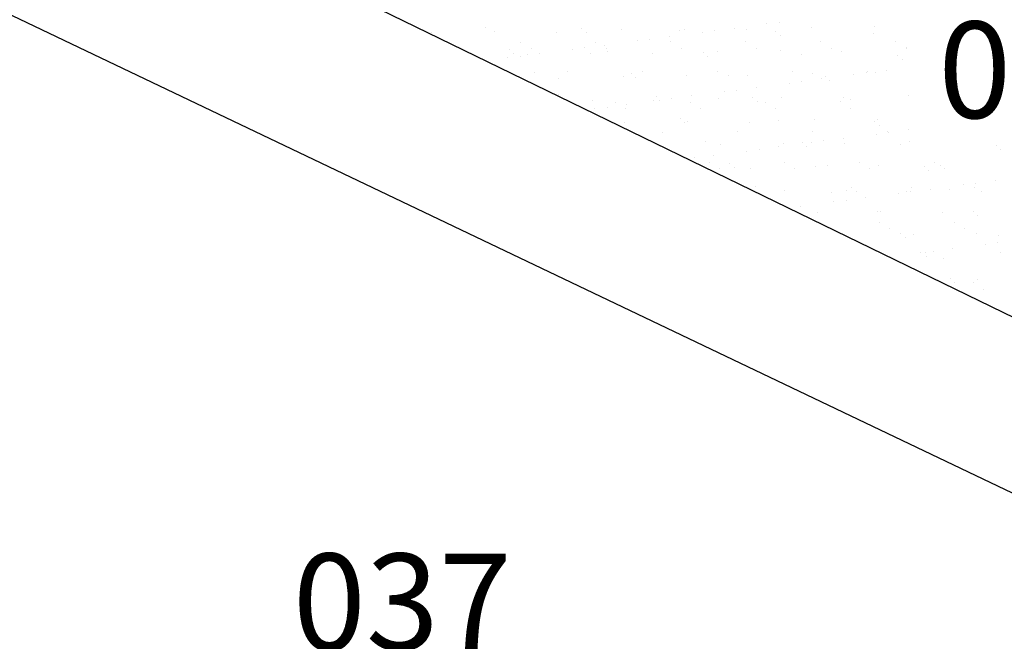
# Model space of a CAD drawing. Extents: x 183092 to 370957, y 1671495 to 3349087.
# Drawn here: x 184724 to 184826, y 1673405 to 1673470 of the extents above; entities that cross this region are included whole.
import ezdxf

# ---------------------------------------------------------------- set-up
doc = ezdxf.new("R2010")
doc.units = 0
doc.header["$MEASUREMENT"] = 0
doc.header["$XCLIPFRAME"] = 2
doc.layers.get('0').update_dxf_attribs({"linetype": 'CONTINUOUS'})
for name, color, linetype in [('P-AREA_VERDE', 3, 'CONTINUOUS'), ('P-IMAGEM_RASTER', 250, 'CONTINUOUS'), ('P-LIM_TRAC_VIARIO', 1, 'CONTINUOUS')]:
    doc.layers.add(name, color=color, linetype=linetype)
doc.styles.add('SIMPLEX', font='simplex.shx')
picture_1 = doc.add_image_def('image1.tif', size_in_pixel=(9992, 13435))

msp = doc.modelspace()

# ---------------------------------------------------------------- linework, layer by layer
at = {"layer": 'P-AREA_VERDE'}
for p, q in [((184725.377, 1673488.437), (184864.071, 1673420.898)), ((184801.206, 1673469.559), (184801.206, 1673469.559)), ((184802.507, 1673469.731), (184802.507, 1673469.731)), ((184766.436, 1673468.623), (184766.436, 1673468.623)), ((184771.984, 1673469.193), (184771.984, 1673469.193)), ((184772.98, 1673468.707), (184772.98, 1673468.707)), ((184779.375, 1673468.676), (184779.375, 1673468.676)), ((184781.988, 1673469.107), (184781.988, 1673469.107)), ((184782.448, 1673468.685), (184782.448, 1673468.685)), ((184786.128, 1673468.92), (184786.128, 1673468.92)), ((184792.139, 1673468.886), (184792.139, 1673468.886)), ((184792.672, 1673469.003), (184792.672, 1673469.003)), ((184794.476, 1673468.673), (184794.476, 1673468.673)), ((184795.777, 1673468.845), (184795.777, 1673468.845)), ((184797.81, 1673469.112), (184797.81, 1673469.112)), ((184799.067, 1673468.972), (184799.067, 1673468.972)), ((184802.142, 1673468.8), (184802.142, 1673468.8)), ((184805.819, 1673469.216), (184805.819, 1673469.216)), ((184812.293, 1673468.579), (184812.293, 1673468.579)), ((184812.363, 1673469.299), (184812.363, 1673469.299)), ((184775.667, 1673467.642), (184775.667, 1673467.642)), ((184783.453, 1673467.656), (184783.453, 1673467.656)), ((184787.747, 1673467.787), (184787.747, 1673467.787)), ((184789.048, 1673467.959), (184789.048, 1673467.959)), ((184791.08, 1673468.226), (184791.08, 1673468.226)), ((184791.238, 1673467.67), (184791.238, 1673467.67)), ((184799.023, 1673467.684), (184799.023, 1673467.684)), ((184802.603, 1673468.378), (184802.603, 1673468.378)), ((184806.809, 1673467.699), (184806.809, 1673467.699)), ((184814.594, 1673467.713), (184814.594, 1673467.713)), ((184774.472, 1673466.913), (184774.472, 1673466.913)), ((184774.933, 1673466.49), (184774.933, 1673466.49)), ((184776.722, 1673466.97), (184776.722, 1673466.97)), ((184781.017, 1673466.901), (184781.017, 1673466.901)), ((184782.319, 1673467.073), (184782.319, 1673467.073)), ((184784.351, 1673467.34), (184784.351, 1673467.34)), ((184784.507, 1673466.985), (184784.507, 1673466.985)), ((184784.623, 1673466.692), (184784.623, 1673466.692)), ((184792.292, 1673466.999), (184792.292, 1673466.999)), ((184794.627, 1673466.606), (184794.627, 1673466.606)), ((184796.052, 1673466.659), (184796.052, 1673466.659)), ((184800.078, 1673467.013), (184800.078, 1673467.013)), ((184802.596, 1673466.742), (184802.596, 1673466.742)), ((184807.863, 1673467.027), (184807.863, 1673467.027)), ((184808.991, 1673466.712), (184808.991, 1673466.712)), ((184815.648, 1673467.041), (184815.648, 1673467.041)), ((184815.744, 1673466.955), (184815.744, 1673466.955)), ((184774.288, 1673466.015), (184774.288, 1673466.015)), ((184775.589, 1673466.187), (184775.589, 1673466.187)), ((184776.361, 1673466.363), (184776.361, 1673466.363)), ((184777.622, 1673466.454), (184777.622, 1673466.454)), ((184782.905, 1673466.446), (184782.905, 1673466.446)), ((184789.3, 1673466.416), (184789.3, 1673466.416)), ((184795.088, 1673466.183), (184795.088, 1673466.183)), ((184804.778, 1673466.385), (184804.778, 1673466.385)), ((184814.782, 1673466.299), (184814.782, 1673466.299)), ((184815.242, 1673465.876), (184815.242, 1673465.876)), ((184777.108, 1673464.497), (184777.108, 1673464.497)), ((184780.517, 1673464.553), (184780.517, 1673464.553)), ((184788.302, 1673464.567), (184788.302, 1673464.567)), ((184796.088, 1673464.581), (184796.088, 1673464.581)), ((184803.873, 1673464.595), (184803.873, 1673464.595)), ((184811.541, 1673464.447), (184811.541, 1673464.447)), ((184811.658, 1673464.609), (184811.658, 1673464.609)), ((184812.521, 1673464.482), (184812.521, 1673464.482)), ((184813.574, 1673464.715), (184813.574, 1673464.715)), ((184779.533, 1673463.859), (184779.533, 1673463.859)), ((184786.285, 1673464.102), (184786.285, 1673464.102)), ((184787.112, 1673464.411), (184787.112, 1673464.411)), ((184787.572, 1673463.989), (184787.572, 1673463.989)), ((184792.829, 1673464.186), (184792.829, 1673464.186)), ((184797.263, 1673464.19), (184797.263, 1673464.19)), ((184799.224, 1673464.155), (184799.224, 1673464.155)), ((184804.812, 1673463.561), (184804.812, 1673463.561)), ((184805.977, 1673464.399), (184805.977, 1673464.399)), ((184806.844, 1673463.829), (184806.844, 1673463.829)), ((184807.266, 1673464.104), (184807.266, 1673464.104)), ((184807.727, 1673463.682), (184807.727, 1673463.682)), ((184810.24, 1673464.276), (184810.24, 1673464.276)), ((184796.781, 1673462.504), (184796.781, 1673462.504)), ((184798.082, 1673462.675), (184798.082, 1673462.675)), ((184800.115, 1673462.943), (184800.115, 1673462.943)), ((184803.511, 1673463.39), (184803.511, 1673463.39)), ((184779.596, 1673462.217), (184779.596, 1673462.217)), ((184783.062, 1673461.629), (184783.062, 1673461.629)), ((184785.472, 1673461.396), (184785.472, 1673461.396)), ((184789.457, 1673461.599), (184789.457, 1673461.599)), ((184789.747, 1673461.996), (184789.747, 1673461.996)), ((184790.052, 1673461.618), (184790.052, 1673461.618)), ((184791.353, 1673461.789), (184791.353, 1673461.789)), ((184793.257, 1673461.41), (184793.257, 1673461.41)), ((184793.385, 1673462.057), (184793.385, 1673462.057)), ((184796.21, 1673461.842), (184796.21, 1673461.842)), ((184799.751, 1673461.91), (184799.751, 1673461.91)), ((184800.212, 1673461.488), (184800.212, 1673461.488)), ((184801.042, 1673461.424), (184801.042, 1673461.424)), ((184802.754, 1673461.925), (184802.754, 1673461.925)), ((184808.828, 1673461.438), (184808.828, 1673461.438)), ((184809.149, 1673461.895), (184809.149, 1673461.895)), ((184809.902, 1673461.689), (184809.902, 1673461.689)), ((184815.901, 1673462.138), (184815.901, 1673462.138)), ((184783.322, 1673460.732), (184783.322, 1673460.732)), ((184784.624, 1673460.903), (184784.624, 1673460.903)), ((184786.526, 1673460.724), (184786.526, 1673460.724)), ((184786.656, 1673461.171), (184786.656, 1673461.171)), ((184794.311, 1673460.738), (184794.311, 1673460.738)), ((184802.097, 1673460.753), (184802.097, 1673460.753)), ((184809.882, 1673460.767), (184809.882, 1673460.767)), ((184792.236, 1673459.716), (184792.236, 1673459.716)), ((184792.987, 1673459.369), (184792.987, 1673459.369)), ((184799.382, 1673459.338), (184799.382, 1673459.338)), ((184802.387, 1673459.495), (184802.387, 1673459.495)), ((184806.134, 1673459.581), (184806.134, 1673459.581)), ((184812.39, 1673459.409), (184812.39, 1673459.409)), ((184812.678, 1673459.665), (184812.678, 1673459.665)), ((184786.443, 1673459.285), (184786.443, 1673459.285)), ((184790.321, 1673458.306), (184790.321, 1673458.306)), ((184792.696, 1673459.294), (184792.696, 1673459.294)), ((184798.107, 1673458.321), (184798.107, 1673458.321)), ((184805.892, 1673458.335), (184805.892, 1673458.335)), ((184812.851, 1673458.987), (184812.851, 1673458.987)), ((184813.677, 1673458.349), (184813.677, 1673458.349)), ((184815.879, 1673458.545), (184815.879, 1673458.545)), ((184794.871, 1673457.301), (184794.871, 1673457.301)), ((184807.117, 1673457.392), (184807.117, 1673457.392)), ((184809.149, 1673457.659), (184809.149, 1673457.659)), ((184812.545, 1673458.106), (184812.545, 1673458.106)), ((184813.846, 1673458.278), (184813.846, 1673458.278)), ((184816.059, 1673457.321), (184816.059, 1673457.321)), ((184796.367, 1673457.025), (184796.367, 1673457.025)), ((184799.086, 1673456.334), (184799.086, 1673456.334)), ((184800.387, 1673456.506), (184800.387, 1673456.506)), ((184802.42, 1673456.773), (184802.42, 1673456.773)), ((184802.911, 1673457.108), (184802.911, 1673457.108)), ((184804.875, 1673457.215), (184804.875, 1673457.215)), ((184805.336, 1673456.793), (184805.336, 1673456.793)), ((184805.816, 1673457.22), (184805.816, 1673457.22)), ((184809.306, 1673457.078), (184809.306, 1673457.078)), ((184815.026, 1673456.994), (184815.026, 1673456.994)), ((184825.03, 1673456.908), (184825.03, 1673456.908)), ((184825.491, 1673456.486), (184825.491, 1673456.486)), ((184793.658, 1673455.62), (184793.658, 1673455.62)), ((184795.69, 1673455.887), (184795.69, 1673455.887)), ((184795.276, 1673455.15), (184795.276, 1673455.15)), ((184796.33, 1673454.478), (184796.33, 1673454.478)), ((184797.36, 1673455.021), (184797.36, 1673455.021)), ((184797.821, 1673454.598), (184797.821, 1673454.598)), ((184799.539, 1673454.521), (184799.539, 1673454.521)), ((184803.062, 1673455.164), (184803.062, 1673455.164)), ((184804.116, 1673454.492), (184804.116, 1673454.492)), ((184806.292, 1673454.764), (184806.292, 1673454.764)), ((184807.511, 1673454.8), (184807.511, 1673454.8)), ((184810.847, 1673455.178), (184810.847, 1673455.178)), ((184811.901, 1673454.506), (184811.901, 1673454.506)), ((184812.836, 1673454.848), (184812.836, 1673454.848)), ((184817.514, 1673454.714), (184817.514, 1673454.714)), ((184817.975, 1673454.291), (184817.975, 1673454.291)), ((184818.632, 1673455.192), (184818.632, 1673455.192)), ((184819.231, 1673454.817), (184819.231, 1673454.817)), ((184819.686, 1673454.521), (184819.686, 1673454.521)), ((184824.913, 1673453.262), (184824.913, 1673453.262)), ((184799.996, 1673452.605), (184799.996, 1673452.605)), ((184803.069, 1673452.291), (184803.069, 1673452.291)), ((184809.464, 1673452.261), (184809.464, 1673452.261)), ((184809.999, 1673452.52), (184809.999, 1673452.52)), ((184816.216, 1673452.504), (184816.216, 1673452.504)), ((184818.184, 1673452.376), (184818.184, 1673452.376)), ((184820.15, 1673452.298), (184820.15, 1673452.298)), ((184821.579, 1673452.823), (184821.579, 1673452.823)), ((184822.76, 1673452.587), (184822.76, 1673452.587)), ((184822.881, 1673452.994), (184822.881, 1673452.994)), ((184800.126, 1673452.06), (184800.126, 1673452.06)), ((184807.911, 1673452.074), (184807.911, 1673452.074)), ((184809.422, 1673451.222), (184809.422, 1673451.222)), ((184810.46, 1673452.097), (184810.46, 1673452.097)), ((184811.454, 1673451.49), (184811.454, 1673451.49)), ((184814.85, 1673451.937), (184814.85, 1673451.937)), ((184815.696, 1673452.089), (184815.696, 1673452.089)), ((184816.151, 1673452.108), (184816.151, 1673452.108)), ((184823.482, 1673452.103), (184823.482, 1673452.103)), ((184804.725, 1673450.604), (184804.725, 1673450.604)), ((184808.121, 1673451.051), (184808.121, 1673451.051)), ((184806.449, 1673449.947), (184806.449, 1673449.947)), ((184812.635, 1673450.104), (184812.635, 1673450.104)), ((184812.993, 1673450.031), (184812.993, 1673450.031)), ((184819.388, 1673450), (184819.388, 1673450)), ((184822.639, 1673450.018), (184822.639, 1673450.018)), ((184823.099, 1673449.596), (184823.099, 1673449.596)), ((184812.866, 1673448.918), (184812.866, 1673448.918)), ((184813.92, 1673448.246), (184813.92, 1673448.246)), ((184820.651, 1673448.932), (184820.651, 1673448.932)), ((184821.706, 1673448.26), (184821.706, 1673448.26)), ((184809.621, 1673447.444), (184809.621, 1673447.444)), ((184815.123, 1673447.824), (184815.123, 1673447.824)), ((184815.584, 1673447.402), (184815.584, 1673447.402)), ((184816.374, 1673447.687), (184816.374, 1673447.687)), ((184822.918, 1673447.77), (184822.918, 1673447.77)), ((184825.274, 1673447.603), (184825.274, 1673447.603)), ((184820.489, 1673446.206), (184820.489, 1673446.206)), ((184823.884, 1673446.653), (184823.884, 1673446.653)), ((184825.186, 1673446.825), (184825.186, 1673446.825)), ((184817.155, 1673445.768), (184817.155, 1673445.768)), ((184817.715, 1673445.828), (184817.715, 1673445.828)), ((184817.759, 1673445.409), (184817.759, 1673445.409)), ((184818.456, 1673445.939), (184818.456, 1673445.939)), ((184819.546, 1673445.183), (184819.546, 1673445.183)), ((184825.501, 1673445.843), (184825.501, 1673445.843)), ((184820.247, 1673443.129), (184820.247, 1673443.129)), ((184820.708, 1673442.707), (184820.708, 1673442.707)), ((184822.67, 1673442.672), (184822.67, 1673442.672)), ((184823.075, 1673442.953), (184823.075, 1673442.953)), ((184823.725, 1673442), (184823.725, 1673442))]:
    msp.add_line(p, q, dxfattribs=at)
at = {"layer": 'P-LIM_TRAC_VIARIO'}
for p, q in [((184725.377, 1673488.437), (184864.071, 1673420.898)), ((184716.926, 1673473.245), (184858.81, 1673405.508))]:
    msp.add_line(p, q, dxfattribs=at)

# ---------------------------------------------------------------- texts
at = {"style": 'SIMPLEX'}
for s, p in [('033', (184818.989, 1673459.765)), ('037', (184751.995, 1673404.526))]:
    msp.add_text(s, height=10.0152, dxfattribs=at).set_placement(p)

# ---------------------------------------------------------------- referenced raster images: frames only (the image files are external)
at = {"layer": 'P-IMAGEM_RASTER', "linetype": 'CONTINUOUS'}
image = msp.add_image(picture_1, insert=(182687.005, 1670354.788), size_in_units=(3203.356, 4307.155), rotation=-0.069656, dxfattribs=at)
image.set_boundary_path([(1288.475, 1220.4846), (8815.168, 1211.334), (8825.687, 9864.0676), (1298.9945, 9873.218), (1288.475, 1220.4846)])

doc.saveas('drawing.dxf')
